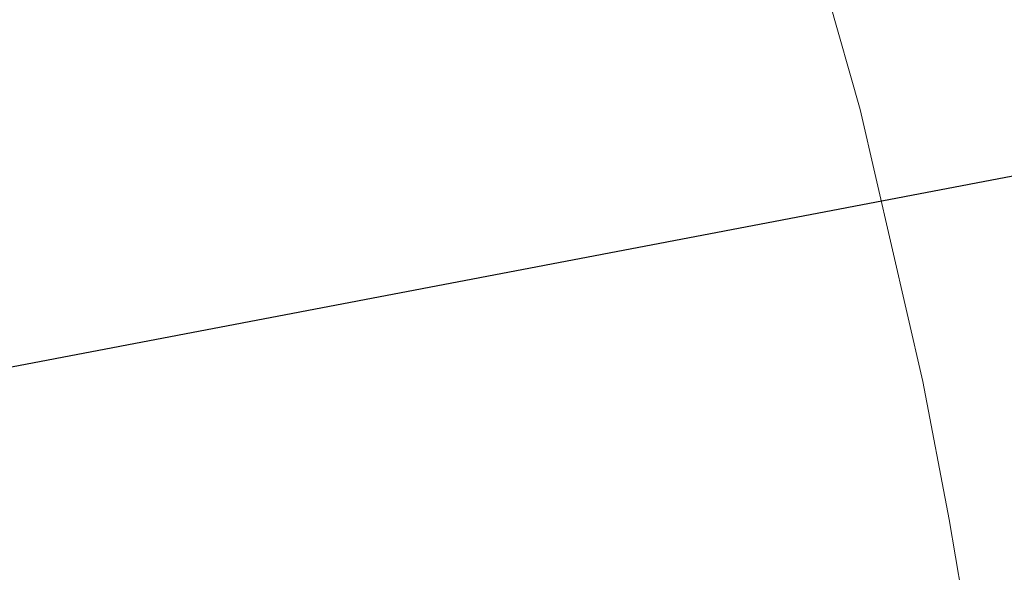
# Model space of a CAD drawing. Units: millimetres. Extents: x 15 to 204, y 6 to 291.
# Drawn here: x 183 to 189, y 222 to 225 of the extents above; entities that cross this region are included whole.
import ezdxf

# ---------------------------------------------------------------- set-up
doc = ezdxf.new("R2010")
doc.units = ezdxf.units.MM
doc.linetypes.add('CENTERX2', pattern=[20.32, 12.7, -2.54, 2.54, -2.54])
doc.layers.add('DÜNNE_LINIE', color=7, linetype='Continuous')
doc.styles.add('SLDTEXTSTYLE0', font='TXT', dxfattribs={"width": 0.75})
doc.dimstyles.new('SLDDIMSTYLE1', dxfattribs={"dimtxt": 3, "dimasz": 3, "dimexe": 0, "dimexo": 0.0625, "dimgap": 0.75, "dimtad": 1, "dimdec": 3, "dimrnd": 1e-09, "dimzin": 12, "dimdsep": 46, "dimtxsty": 'SLDTEXTSTYLE0', "dimsah": 1, "dimcen": 0.09, "dimadec": 0, "dimazin": 3, "dimtfac": 1, "dimtofl": 0, "dimtmove": 0, "dimatfit": 3, "dimfxl": 1, "dimfrac": 2, "dimtolj": 1, "dimtzin": 12, "dimarcsym": 0})

# ---------------------------------------------------------------- blocks, each defined once
blk = doc.blocks.new('*D4')
at = {"layer": 'DÜNNE_LINIE', "color": 7}
for p, q in [((126.1431, 217.3909), (126.1431, 263.5104)), ((189.1431, 217.3909), (189.1431, 263.5104)), ((126.1431, 262.5104), (189.1431, 262.5104))]:
    blk.add_line(p, q, dxfattribs=at)
for points in [[(126.1431, 262.5104), (129.1431, 261.7604), (129.1431, 263.2604)], [(189.1431, 262.5104), (186.1431, 263.2604), (186.1431, 261.7604)]]:
    blk.add_solid(points, dxfattribs=at)
at = {"layer": 'DÜNNE_LINIE', "color": 7, "char_height": 3, "attachment_point": 1, "style": 'SLDTEXTSTYLE0'}
for s, insert in [('%%c', (153.1667, 266.3776)), ('63', (157.6882, 266.3776))]:
    blk.add_mtext(s, dxfattribs=dict(at, insert=insert))

msp = doc.modelspace()

# ---------------------------------------------------------------- linework, layer by layer
at = {"color": 7, "linetype": 'Continuous', "lineweight": 30}
msp.add_line((189.8313, 224.047), (179.5843, 222.0918), dxfattribs=at)
at = {"layer": 'DÜNNE_LINIE', "color": 7, "linetype": 'CENTERX2', "lineweight": 0}
for radius in [38.6, 31.5]:
    msp.add_circle((157.6431, 216.3909), radius, dxfattribs=at)

# ---------------------------------------------------------------- dimensions: what is measured, and where the dimension line sits
at = {"layer": 'DÜNNE_LINIE', "color": 7}
dim = msp.add_linear_dim(base=(189.1431, 264.8909), p1=(126.1431, 216.3909), p2=(189.1431, 216.3909), text='%%c<>', dimstyle='SLDDIMSTYLE1', dxfattribs=at)
dim.commit()
dim.dimension.update_dxf_attribs({"geometry": '*D4', "text_midpoint": (157.6431, 264.8909), "dimtype": 160})

doc.saveas('drawing.dxf')
